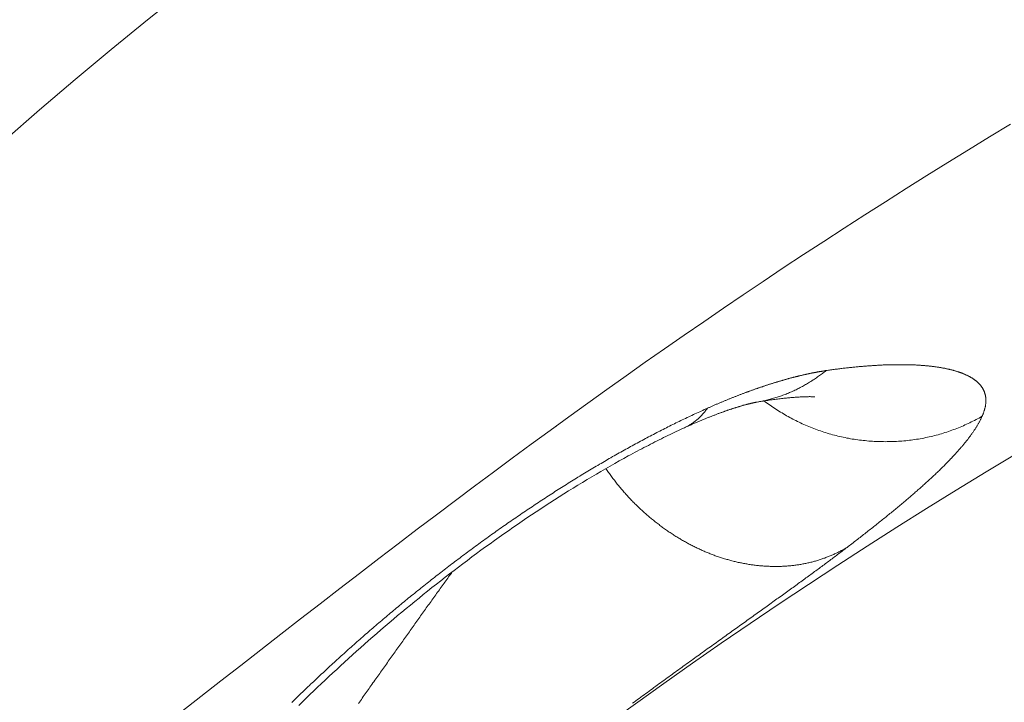
# Model space of a CAD drawing. Extents: x 0 to 21000, y 0 to 14850.
# Drawn here: x 9204 to 9332, y 1816 to 1904 of the extents above; entities that cross this region are included whole.
import ezdxf

# ---------------------------------------------------------------- set-up
doc = ezdxf.new("R2010")
doc.units = 0
doc.header["$LTSCALE"] = 10
doc.header["$MEASUREMENT"] = 0
doc.layers.add('D-STR', color=1, linetype='CONTINUOUS', lineweight=15)

msp = doc.modelspace()

# ---------------------------------------------------------------- linework, layer by layer
at = {"layer": 'D-STR', "lineweight": 0}
for points in [[(9202.43, 1888.58), (9206.97, 1892.55), (9211.56, 1896.46), (9216.2, 1900.33), (9220.88, 1904.16), (9225.62, 1907.94)], [(9225.19, 1814.75), (9227.78, 1816.77), (9230.36, 1818.79), (9232.94, 1820.8), (9235.52, 1822.81), (9238.09, 1824.81), (9240.65, 1826.79), (9243.2, 1828.76), (9245.73, 1830.72), (9248.25, 1832.66), (9250.76, 1834.58), (9253.25, 1836.49), (9255.73, 1838.37), (9258.2, 1840.24), (9260.66, 1842.09), (9263.11, 1843.93), (9265.55, 1845.75), (9267.98, 1847.55), (9270.42, 1849.35), (9272.86, 1851.13), (9275.3, 1852.91), (9277.75, 1854.67), (9280.21, 1856.44), (9282.68, 1858.19), (9285.16, 1859.95), (9287.66, 1861.69), (9290.17, 1863.44), (9292.7, 1865.18), (9295.24, 1866.92), (9297.8, 1868.66), (9300.38, 1870.39), (9302.97, 1872.12), (9305.58, 1873.84), (9308.21, 1875.56), (9310.85, 1877.28), (9313.5, 1878.98), (9316.16, 1880.68), (9318.83, 1882.37), (9321.51, 1884.06), (9324.2, 1885.73), (9326.89, 1887.39), (9329.59, 1889.04), (9332.29, 1890.68)], [(9292.51, 1865.05), (9292.51, 1865.05), (9292.51, 1865.05), (9292.51, 1865.05), (9292.51, 1865.05), (9292.51, 1865.05), (9292.51, 1865.05), (9292.51, 1865.05), (9292.51, 1865.05), (9292.51, 1865.05), (9292.51, 1865.05), (9292.51, 1865.05)], [(9283.49, 1815.9), (9283.71, 1816.06), (9283.93, 1816.22), (9284.14, 1816.37), (9284.36, 1816.53), (9284.57, 1816.69), (9284.79, 1816.84), (9285, 1817), (9285.22, 1817.16), (9285.43, 1817.31), (9285.64, 1817.47), (9285.86, 1817.63), (9286.07, 1817.78), (9286.28, 1817.94), (9286.5, 1818.09), (9286.71, 1818.25), (9286.92, 1818.4), (9287.13, 1818.56), (9287.35, 1818.71), (9287.56, 1818.86), (9287.77, 1819.02), (9287.98, 1819.17), (9288.19, 1819.32), (9288.4, 1819.47), (9288.61, 1819.63), (9288.82, 1819.78), (9289.03, 1819.93), (9289.24, 1820.08), (9289.45, 1820.23), (9289.66, 1820.38), (9289.87, 1820.54), (9290.07, 1820.69), (9290.28, 1820.84), (9290.49, 1820.99), (9290.7, 1821.14), (9290.9, 1821.28), (9291.11, 1821.43), (9291.32, 1821.58), (9291.52, 1821.73), (9291.73, 1821.88), (9291.93, 1822.03), (9292.14, 1822.17), (9292.34, 1822.32), (9292.55, 1822.47), (9292.75, 1822.61), (9292.95, 1822.76), (9293.15, 1822.91), (9293.36, 1823.05), (9293.56, 1823.2), (9293.76, 1823.34), (9293.96, 1823.49), (9294.16, 1823.63), (9294.36, 1823.77), (9294.56, 1823.92), (9294.76, 1824.06), (9294.96, 1824.2), (9295.16, 1824.35), (9295.36, 1824.49), (9295.56, 1824.63), (9295.75, 1824.77), (9295.95, 1824.91), (9296.15, 1825.05), (9296.34, 1825.2), (9296.54, 1825.34), (9296.73, 1825.48), (9296.93, 1825.61), (9297.12, 1825.75), (9297.31, 1825.89), (9297.51, 1826.03), (9297.7, 1826.17), (9297.89, 1826.31), (9298.08, 1826.44), (9298.27, 1826.58), (9298.46, 1826.72), (9298.65, 1826.85), (9298.84, 1826.99), (9299.03, 1827.12), (9299.22, 1827.26), (9299.41, 1827.39), (9299.59, 1827.53), (9299.78, 1827.66), (9299.97, 1827.8), (9300.15, 1827.93), (9300.34, 1828.06), (9300.52, 1828.19), (9300.7, 1828.33), (9300.89, 1828.46), (9301.07, 1828.59), (9301.25, 1828.72), (9301.43, 1828.85), (9301.61, 1828.98), (9301.79, 1829.11), (9301.97, 1829.24), (9302.15, 1829.37), (9302.33, 1829.49), (9302.5, 1829.62), (9302.68, 1829.75), (9302.86, 1829.88), (9303.03, 1830), (9303.21, 1830.13), (9303.38, 1830.25), (9303.55, 1830.38), (9303.73, 1830.5), (9303.9, 1830.63), (9304.07, 1830.75), (9304.24, 1830.87), (9304.41, 1831), (9304.58, 1831.12), (9304.75, 1831.24), (9304.91, 1831.36), (9305.08, 1831.48), (9305.25, 1831.6), (9305.41, 1831.72), (9305.58, 1831.84), (9305.74, 1831.96), (9305.9, 1832.08), (9306.07, 1832.2), (9306.23, 1832.32), (9306.39, 1832.44), (9306.55, 1832.55), (9306.71, 1832.67), (9306.86, 1832.78), (9307.02, 1832.9), (9307.18, 1833.01), (9307.33, 1833.13), (9307.49, 1833.24), (9307.64, 1833.36), (9307.8, 1833.47), (9307.95, 1833.58), (9308.1, 1833.69), (9308.25, 1833.8), (9308.4, 1833.92), (9308.55, 1834.03), (9308.7, 1834.14), (9308.84, 1834.24), (9308.99, 1834.35), (9309.13, 1834.46), (9309.28, 1834.57), (9309.42, 1834.68), (9309.56, 1834.78), (9309.7, 1834.89), (9309.85, 1835), (9309.98, 1835.1), (9310.12, 1835.2), (9310.26, 1835.31), (9310.4, 1835.41), (9310.53, 1835.51), (9310.67, 1835.62), (9310.8, 1835.72), (9310.93, 1835.82), (9311.07, 1835.92), (9311.2, 1836.02), (9311.35, 1836.14), (9311.51, 1836.26), (9311.67, 1836.38), (9311.82, 1836.5), (9311.98, 1836.62), (9312.13, 1836.74), (9312.28, 1836.86), (9312.44, 1836.98), (9312.59, 1837.1), (9312.74, 1837.21), (9312.89, 1837.33), (9313.04, 1837.45), (9313.19, 1837.56), (9313.34, 1837.68), (9313.49, 1837.8), (9313.64, 1837.91), (9313.79, 1838.03), (9313.94, 1838.15), (9314.08, 1838.26), (9314.23, 1838.38), (9314.37, 1838.49), (9314.52, 1838.6), (9314.66, 1838.72), (9314.81, 1838.83), (9314.95, 1838.95), (9315.09, 1839.06), (9315.23, 1839.17), (9315.37, 1839.29), (9315.51, 1839.4), (9315.65, 1839.51), (9315.79, 1839.62), (9315.93, 1839.73), (9316.07, 1839.84), (9316.2, 1839.95), (9316.34, 1840.07), (9316.48, 1840.18), (9316.61, 1840.29), (9316.75, 1840.4), (9316.88, 1840.51), (9317.01, 1840.61), (9317.15, 1840.72), (9317.28, 1840.83), (9317.41, 1840.94), (9317.54, 1841.05), (9317.67, 1841.16), (9317.8, 1841.26), (9317.93, 1841.37), (9318.06, 1841.48), (9318.18, 1841.58), (9318.31, 1841.69), (9318.44, 1841.8), (9318.56, 1841.9), (9318.69, 1842.01), (9318.81, 1842.11), (9318.94, 1842.22), (9319.06, 1842.32), (9319.18, 1842.43), (9319.3, 1842.53), (9319.42, 1842.63), (9319.54, 1842.74), (9319.66, 1842.84), (9319.78, 1842.94), (9319.9, 1843.04), (9320.02, 1843.15), (9320.13, 1843.25), (9320.25, 1843.35), (9320.36, 1843.45), (9320.48, 1843.55), (9320.59, 1843.65), (9320.71, 1843.75), (9320.82, 1843.85), (9320.93, 1843.95), (9321.04, 1844.05), (9321.15, 1844.15), (9321.26, 1844.25), (9321.37, 1844.35), (9321.48, 1844.45), (9321.59, 1844.55), (9321.69, 1844.65), (9321.8, 1844.74), (9321.91, 1844.84), (9322.01, 1844.94), (9322.12, 1845.03), (9322.22, 1845.13), (9322.32, 1845.23), (9322.42, 1845.32), (9322.53, 1845.42), (9322.63, 1845.51), (9322.73, 1845.61), (9322.83, 1845.7), (9322.92, 1845.8), (9323.02, 1845.89), (9323.12, 1845.98), (9323.21, 1846.08), (9323.31, 1846.17), (9323.41, 1846.26), (9323.5, 1846.36), (9323.59, 1846.45), (9323.69, 1846.54), (9323.78, 1846.63), (9323.87, 1846.72), (9323.96, 1846.82), (9324.05, 1846.91), (9324.14, 1847), (9324.23, 1847.09), (9324.31, 1847.18), (9324.4, 1847.27), (9324.49, 1847.36), (9324.57, 1847.45), (9324.66, 1847.53), (9324.74, 1847.62), (9324.82, 1847.71), (9324.91, 1847.8), (9324.99, 1847.89), (9325.07, 1847.97), (9325.15, 1848.06), (9325.23, 1848.15), (9325.31, 1848.23), (9325.38, 1848.32), (9325.46, 1848.41), (9325.54, 1848.49), (9325.61, 1848.58), (9325.69, 1848.66), (9325.76, 1848.75), (9325.84, 1848.83), (9325.91, 1848.92), (9325.98, 1849), (9326.05, 1849.08), (9326.12, 1849.17), (9326.19, 1849.25), (9326.26, 1849.33), (9326.33, 1849.42), (9326.39, 1849.5), (9326.46, 1849.58), (9326.53, 1849.66), (9326.59, 1849.74), (9326.66, 1849.82), (9326.72, 1849.9), (9326.78, 1849.98), (9326.84, 1850.06), (9326.9, 1850.14), (9326.96, 1850.22), (9327.02, 1850.3), (9327.08, 1850.38), (9327.14, 1850.46), (9327.2, 1850.54), (9327.25, 1850.62), (9327.31, 1850.69), (9327.36, 1850.77), (9327.42, 1850.85), (9327.47, 1850.93), (9327.52, 1851), (9327.58, 1851.08), (9327.63, 1851.16), (9327.68, 1851.23), (9327.73, 1851.31), (9327.77, 1851.38), (9327.82, 1851.46), (9327.87, 1851.53), (9327.91, 1851.61), (9327.96, 1851.68), (9328, 1851.75), (9328.05, 1851.83), (9328.09, 1851.9), (9328.13, 1851.97), (9328.17, 1852.04), (9328.22, 1852.12), (9328.25, 1852.19), (9328.29, 1852.26), (9328.33, 1852.33), (9328.37, 1852.4), (9328.41, 1852.47), (9328.44, 1852.54), (9328.48, 1852.61), (9328.51, 1852.68), (9328.54, 1852.75), (9328.58, 1852.82), (9328.61, 1852.89), (9328.64, 1852.96), (9328.66, 1853.02), (9328.69, 1853.08), (9328.71, 1853.13), (9328.74, 1853.19), (9328.76, 1853.25), (9328.78, 1853.31), (9328.81, 1853.37), (9328.83, 1853.42), (9328.85, 1853.48), (9328.87, 1853.54), (9328.88, 1853.59), (9328.9, 1853.65), (9328.92, 1853.7), (9328.94, 1853.76), (9328.95, 1853.81), (9328.97, 1853.87), (9328.98, 1853.92), (9329, 1853.98), (9329.01, 1854.03), (9329.02, 1854.08), (9329.04, 1854.14), (9329.05, 1854.19), (9329.06, 1854.24), (9329.07, 1854.3), (9329.08, 1854.35), (9329.08, 1854.4), (9329.09, 1854.45), (9329.1, 1854.5), (9329.11, 1854.56), (9329.11, 1854.61), (9329.12, 1854.66), (9329.12, 1854.71), (9329.13, 1854.76), (9329.13, 1854.81), (9329.13, 1854.86), (9329.13, 1854.91), (9329.13, 1854.96), (9329.13, 1855), (9329.13, 1855.05), (9329.13, 1855.1), (9329.13, 1855.15), (9329.13, 1855.2), (9329.13, 1855.24), (9329.12, 1855.29), (9329.12, 1855.34), (9329.11, 1855.39), (9329.11, 1855.43), (9329.1, 1855.48), (9329.09, 1855.52), (9329.09, 1855.57), (9329.08, 1855.61), (9329.07, 1855.66), (9329.06, 1855.71), (9329.05, 1855.75), (9329.04, 1855.79), (9329.03, 1855.84), (9329.01, 1855.88), (9329, 1855.93), (9328.99, 1855.97), (9328.97, 1856.01), (9328.96, 1856.05), (9328.94, 1856.1), (9328.93, 1856.14), (9328.91, 1856.18), (9328.89, 1856.22), (9328.87, 1856.26), (9328.85, 1856.31), (9328.83, 1856.35), (9328.81, 1856.39), (9328.79, 1856.43), (9328.77, 1856.47), (9328.75, 1856.51), (9328.73, 1856.55), (9328.7, 1856.59), (9328.68, 1856.63), (9328.65, 1856.67), (9328.63, 1856.7), (9328.6, 1856.74), (9328.58, 1856.78), (9328.55, 1856.82), (9328.52, 1856.86), (9328.49, 1856.89), (9328.46, 1856.93), (9328.43, 1856.97), (9328.4, 1857.01), (9328.37, 1857.04), (9328.34, 1857.08), (9328.31, 1857.11), (9328.28, 1857.15), (9328.24, 1857.18), (9328.21, 1857.22), (9328.17, 1857.26), (9328.14, 1857.29), (9328.1, 1857.32), (9328.06, 1857.36), (9328.03, 1857.39), (9327.99, 1857.43), (9327.95, 1857.46), (9327.91, 1857.49), (9327.87, 1857.53), (9327.83, 1857.56), (9327.79, 1857.59), (9327.75, 1857.62), (9327.71, 1857.65), (9327.66, 1857.69), (9327.62, 1857.72), (9327.57, 1857.75), (9327.53, 1857.78), (9327.48, 1857.81), (9327.44, 1857.84), (9327.39, 1857.87), (9327.34, 1857.9), (9327.3, 1857.93), (9327.25, 1857.96), (9327.2, 1857.99), (9327.15, 1858.02), (9327.1, 1858.05), (9327.05, 1858.07), (9327, 1858.1), (9326.94, 1858.13), (9326.89, 1858.16), (9326.84, 1858.19), (9326.78, 1858.21), (9326.73, 1858.24), (9326.67, 1858.27), (9326.62, 1858.29), (9326.56, 1858.32), (9326.5, 1858.34), (9326.45, 1858.37), (9326.39, 1858.4), (9326.33, 1858.42), (9326.27, 1858.45), (9326.21, 1858.47), (9326.15, 1858.49), (9326.09, 1858.52), (9326.03, 1858.54), (9325.96, 1858.57), (9325.9, 1858.59), (9325.84, 1858.61), (9325.77, 1858.63), (9325.71, 1858.66), (9325.64, 1858.68), (9325.58, 1858.7), (9325.51, 1858.72), (9325.44, 1858.75), (9325.38, 1858.77), (9325.31, 1858.79), (9325.24, 1858.81), (9325.17, 1858.83), (9325.1, 1858.85), (9325.03, 1858.87), (9324.96, 1858.89), (9324.89, 1858.91), (9324.81, 1858.93), (9324.74, 1858.95), (9324.67, 1858.97), (9324.59, 1858.98), (9324.52, 1859), (9324.44, 1859.02), (9324.37, 1859.04), (9324.29, 1859.06), (9324.21, 1859.07), (9324.14, 1859.09), (9324.06, 1859.11), (9323.98, 1859.12), (9323.9, 1859.14), (9323.82, 1859.16), (9323.74, 1859.17), (9323.66, 1859.19), (9323.58, 1859.2), (9323.49, 1859.22), (9323.41, 1859.23), (9323.33, 1859.25), (9323.24, 1859.26), (9323.16, 1859.27), (9323.07, 1859.29), (9322.99, 1859.3), (9322.9, 1859.31), (9322.82, 1859.33), (9322.73, 1859.34), (9322.64, 1859.35), (9322.55, 1859.36), (9322.46, 1859.38), (9322.37, 1859.39), (9322.28, 1859.4), (9322.19, 1859.41), (9322.1, 1859.42), (9322.01, 1859.43), (9321.92, 1859.44), (9321.82, 1859.45), (9321.73, 1859.46), (9321.64, 1859.47), (9321.54, 1859.48), (9321.45, 1859.49), (9321.35, 1859.5), (9321.26, 1859.51), (9321.16, 1859.51), (9321.06, 1859.52), (9320.96, 1859.53), (9320.87, 1859.54), (9320.77, 1859.54), (9320.67, 1859.55), (9320.57, 1859.56), (9320.47, 1859.56), (9320.36, 1859.57), (9320.26, 1859.58), (9320.16, 1859.58), (9320.06, 1859.59), (9319.95, 1859.59), (9319.85, 1859.6), (9319.75, 1859.6), (9319.64, 1859.6), (9319.54, 1859.61), (9319.43, 1859.61), (9319.32, 1859.62), (9319.22, 1859.62), (9319.11, 1859.62), (9319, 1859.62), (9318.89, 1859.63), (9318.78, 1859.63), (9318.67, 1859.63), (9318.56, 1859.63), (9318.45, 1859.63), (9318.34, 1859.63), (9318.23, 1859.63), (9318.11, 1859.63), (9318, 1859.63), (9317.89, 1859.63), (9317.77, 1859.63), (9317.66, 1859.63), (9317.54, 1859.63), (9317.43, 1859.63), (9317.31, 1859.63), (9317.2, 1859.63), (9317.08, 1859.62), (9316.96, 1859.62), (9316.84, 1859.62), (9316.72, 1859.62), (9316.6, 1859.61), (9316.48, 1859.61), (9316.36, 1859.6), (9316.24, 1859.6), (9316.12, 1859.6), (9316, 1859.59), (9315.88, 1859.59), (9315.75, 1859.58), (9315.63, 1859.57), (9315.51, 1859.57), (9315.38, 1859.56), (9315.26, 1859.56), (9315.13, 1859.55), (9315, 1859.54), (9314.88, 1859.53), (9314.75, 1859.53), (9314.62, 1859.52), (9314.49, 1859.51), (9314.36, 1859.5), (9314.24, 1859.49), (9314.11, 1859.48), (9313.98, 1859.47), (9313.84, 1859.47), (9313.71, 1859.45), (9313.58, 1859.44), (9313.45, 1859.43), (9313.32, 1859.42), (9313.18, 1859.41), (9313.05, 1859.4), (9312.91, 1859.39), (9312.78, 1859.38), (9312.64, 1859.36), (9312.51, 1859.35), (9312.37, 1859.34), (9312.23, 1859.32), (9312.1, 1859.31), (9311.96, 1859.3), (9311.82, 1859.28), (9311.68, 1859.27), (9311.54, 1859.25), (9311.4, 1859.24), (9311.26, 1859.22), (9311.12, 1859.21), (9310.98, 1859.19), (9310.84, 1859.17), (9310.69, 1859.16), (9310.55, 1859.14), (9310.41, 1859.12), (9310.26, 1859.1), (9310.12, 1859.09), (9309.97, 1859.07), (9309.83, 1859.05), (9309.68, 1859.03), (9309.54, 1859.01), (9309.39, 1858.99), (9309.24, 1858.97), (9309.09, 1858.95), (9308.95, 1858.93), (9308.8, 1858.91), (9308.65, 1858.89), (9308.5, 1858.87), (9308.44, 1858.86), (9308.38, 1858.85), (9308.32, 1858.84), (9308.26, 1858.83), (9308.2, 1858.82), (9308.14, 1858.81), (9308.08, 1858.8), (9308.02, 1858.79), (9307.96, 1858.78), (9307.9, 1858.77), (9307.84, 1858.76), (9307.78, 1858.75), (9307.72, 1858.74), (9307.66, 1858.73), (9307.6, 1858.72), (9307.54, 1858.71), (9307.47, 1858.7), (9307.41, 1858.69), (9307.35, 1858.68), (9307.29, 1858.67), (9307.23, 1858.65), (9307.16, 1858.64), (9307.1, 1858.63), (9307.04, 1858.62), (9306.97, 1858.61), (9306.91, 1858.59), (9306.85, 1858.58), (9306.78, 1858.57), (9306.72, 1858.56), (9306.66, 1858.54), (9306.59, 1858.53), (9306.53, 1858.52), (9306.46, 1858.5), (9306.4, 1858.49), (9306.33, 1858.48), (9306.27, 1858.46), (9306.2, 1858.45), (9306.14, 1858.43), (9306.07, 1858.42), (9306, 1858.41), (9305.94, 1858.39), (9305.87, 1858.38), (9305.81, 1858.36), (9305.74, 1858.35), (9305.67, 1858.33), (9305.61, 1858.32), (9305.54, 1858.3), (9305.47, 1858.29), (9305.4, 1858.27), (9305.34, 1858.25), (9305.27, 1858.24), (9305.2, 1858.22), (9305.13, 1858.21), (9305.06, 1858.19), (9304.99, 1858.17), (9304.93, 1858.16), (9304.86, 1858.14), (9304.79, 1858.12), (9304.72, 1858.1), (9304.65, 1858.09), (9304.58, 1858.07), (9304.51, 1858.05), (9304.44, 1858.03), (9304.37, 1858.02), (9304.3, 1858), (9304.23, 1857.98), (9304.16, 1857.96), (9304.09, 1857.94), (9304.02, 1857.92), (9303.95, 1857.91), (9303.88, 1857.89), (9303.8, 1857.87), (9303.73, 1857.85), (9303.66, 1857.83), (9303.59, 1857.81), (9303.52, 1857.79), (9303.44, 1857.77), (9303.37, 1857.75), (9303.3, 1857.73), (9303.23, 1857.71), (9303.15, 1857.69), (9303.08, 1857.67), (9303.01, 1857.65), (9302.93, 1857.62), (9302.86, 1857.6), (9302.79, 1857.58), (9302.71, 1857.56), (9302.64, 1857.54), (9302.56, 1857.52), (9302.49, 1857.49), (9302.42, 1857.47), (9302.34, 1857.45), (9302.27, 1857.43), (9302.19, 1857.41), (9302.12, 1857.38), (9302.04, 1857.36), (9301.97, 1857.34), (9301.89, 1857.31), (9301.81, 1857.29), (9301.74, 1857.27), (9301.66, 1857.24), (9301.59, 1857.22), (9301.51, 1857.2), (9301.43, 1857.17), (9301.36, 1857.15), (9301.28, 1857.12), (9301.2, 1857.1), (9301.13, 1857.07), (9301.05, 1857.05), (9300.97, 1857.02), (9300.89, 1857), (9300.82, 1856.97), (9300.74, 1856.95), (9300.66, 1856.92), (9300.58, 1856.9), (9300.5, 1856.87), (9300.42, 1856.84), (9300.35, 1856.82), (9300.27, 1856.79), (9300.19, 1856.76), (9300.11, 1856.74), (9300.03, 1856.71), (9299.95, 1856.68), (9299.87, 1856.66), (9299.79, 1856.63), (9299.71, 1856.6), (9299.63, 1856.57), (9299.55, 1856.54), (9299.47, 1856.52), (9299.39, 1856.49), (9299.31, 1856.46), (9299.23, 1856.43), (9299.15, 1856.4), (9299.07, 1856.37), (9298.99, 1856.35), (9298.91, 1856.32), (9298.82, 1856.29), (9298.74, 1856.26), (9298.66, 1856.23), (9298.58, 1856.2), (9298.5, 1856.17), (9298.42, 1856.14), (9298.33, 1856.11), (9298.25, 1856.08), (9298.17, 1856.05), (9298.09, 1856.02), (9298, 1855.99), (9297.92, 1855.95), (9297.84, 1855.92), (9297.75, 1855.89), (9297.67, 1855.86), (9297.59, 1855.83), (9297.5, 1855.8), (9297.42, 1855.76), (9297.34, 1855.73), (9297.25, 1855.7), (9297.17, 1855.67), (9297.09, 1855.64), (9297, 1855.6), (9296.92, 1855.57), (9296.83, 1855.54), (9296.75, 1855.5), (9296.66, 1855.47), (9296.58, 1855.44), (9296.49, 1855.4), (9296.41, 1855.37), (9296.32, 1855.33), (9296.24, 1855.3), (9296.15, 1855.27), (9296.07, 1855.23), (9295.98, 1855.2), (9295.9, 1855.16), (9295.81, 1855.13), (9295.72, 1855.09), (9295.64, 1855.06), (9295.55, 1855.02), (9295.46, 1854.99), (9295.38, 1854.95), (9295.29, 1854.91), (9295.2, 1854.88), (9295.12, 1854.84), (9295.03, 1854.8), (9294.94, 1854.77), (9294.86, 1854.73), (9294.77, 1854.69), (9294.68, 1854.66), (9294.59, 1854.62), (9294.51, 1854.58), (9294.42, 1854.55), (9294.33, 1854.51), (9294.24, 1854.47), (9294.15, 1854.43), (9294.07, 1854.39), (9293.98, 1854.36), (9293.89, 1854.32), (9293.8, 1854.28), (9293.71, 1854.24), (9293.62, 1854.2), (9293.54, 1854.16), (9293.45, 1854.12), (9293.36, 1854.08), (9293.27, 1854.04), (9293.18, 1854)], [(9290.22, 1851.49), (9290.33, 1851.54), (9290.44, 1851.59), (9290.55, 1851.64), (9290.66, 1851.69), (9290.77, 1851.74), (9290.88, 1851.79), (9290.99, 1851.83), (9291.1, 1851.88), (9291.2, 1851.93), (9291.31, 1851.98), (9291.42, 1852.02), (9291.52, 1852.07), (9291.63, 1852.12), (9291.74, 1852.16), (9291.84, 1852.21), (9291.94, 1852.25), (9292.05, 1852.3), (9292.15, 1852.34), (9292.26, 1852.38), (9292.36, 1852.43), (9292.46, 1852.47), (9292.56, 1852.51), (9292.66, 1852.55), (9292.77, 1852.6), (9292.87, 1852.64), (9292.97, 1852.68), (9293.06, 1852.72), (9293.16, 1852.76), (9293.26, 1852.8), (9293.36, 1852.84), (9293.46, 1852.87), (9293.55, 1852.91), (9293.65, 1852.95), (9293.75, 1852.99), (9293.84, 1853.02), (9293.93, 1853.06), (9294.03, 1853.1), (9294.12, 1853.13), (9294.21, 1853.17), (9294.31, 1853.2), (9294.4, 1853.24), (9294.49, 1853.27), (9294.58, 1853.31), (9294.67, 1853.34), (9294.76, 1853.37), (9294.85, 1853.41), (9294.94, 1853.44), (9295.02, 1853.47), (9295.11, 1853.5), (9295.2, 1853.53), (9295.28, 1853.56), (9295.37, 1853.59), (9295.45, 1853.62), (9295.54, 1853.65), (9295.62, 1853.68), (9295.71, 1853.71), (9295.79, 1853.74), (9295.87, 1853.77), (9295.95, 1853.79), (9296.03, 1853.82), (9296.11, 1853.85), (9296.19, 1853.87), (9296.27, 1853.9), (9296.35, 1853.93), (9296.42, 1853.95), (9296.5, 1853.98), (9296.57, 1854), (9296.65, 1854.03), (9296.72, 1854.05), (9296.8, 1854.07), (9296.87, 1854.09), (9296.94, 1854.12), (9297.01, 1854.14), (9297.08, 1854.16), (9297.15, 1854.18), (9297.22, 1854.2), (9297.29, 1854.22), (9297.36, 1854.24), (9297.43, 1854.26), (9297.49, 1854.28), (9297.56, 1854.3), (9297.62, 1854.32), (9297.69, 1854.34), (9297.75, 1854.36), (9297.81, 1854.38), (9297.87, 1854.39), (9297.93, 1854.41), (9297.99, 1854.43), (9298.05, 1854.44), (9298.11, 1854.46), (9298.17, 1854.47), (9298.22, 1854.49), (9298.28, 1854.5), (9298.33, 1854.52), (9298.39, 1854.53), (9298.44, 1854.54), (9298.49, 1854.56), (9298.54, 1854.57), (9298.59, 1854.58), (9298.64, 1854.59), (9298.69, 1854.61), (9298.74, 1854.62), (9298.78, 1854.63), (9298.83, 1854.64), (9298.87, 1854.65), (9298.92, 1854.66), (9298.96, 1854.67), (9299, 1854.68), (9299.04, 1854.69), (9299.08, 1854.7), (9299.12, 1854.71), (9299.16, 1854.71), (9299.19, 1854.72), (9299.23, 1854.73), (9299.26, 1854.74), (9299.29, 1854.74), (9299.33, 1854.75), (9299.36, 1854.76), (9299.39, 1854.76), (9299.42, 1854.77), (9299.44, 1854.77), (9299.47, 1854.78), (9299.49, 1854.78), (9299.52, 1854.79), (9299.54, 1854.79), (9299.56, 1854.79), (9299.58, 1854.8), (9299.6, 1854.8), (9299.76, 1854.83), (9299.91, 1854.86), (9300.06, 1854.89), (9300.21, 1854.92), (9300.37, 1854.95), (9300.52, 1854.98), (9300.67, 1855.02), (9300.82, 1855.05), (9300.97, 1855.09), (9301.12, 1855.13), (9301.27, 1855.16), (9301.43, 1855.2), (9301.57, 1855.25), (9301.72, 1855.29), (9301.87, 1855.33), (9302.02, 1855.38), (9302.17, 1855.42), (9302.32, 1855.47), (9302.47, 1855.52), (9302.61, 1855.57), (9302.76, 1855.62), (9302.9, 1855.68), (9303.05, 1855.73), (9303.2, 1855.78), (9303.34, 1855.84), (9303.48, 1855.9), (9303.63, 1855.96), (9303.77, 1856.02), (9303.91, 1856.08), (9304.05, 1856.14), (9304.2, 1856.2), (9304.34, 1856.27), (9304.48, 1856.33), (9304.62, 1856.4), (9304.76, 1856.47), (9304.89, 1856.54), (9305.03, 1856.61), (9305.17, 1856.68), (9305.31, 1856.75), (9305.44, 1856.82), (9305.58, 1856.9), (9305.71, 1856.97), (9305.85, 1857.05), (9305.98, 1857.12), (9306.11, 1857.2), (9306.24, 1857.28), (9306.37, 1857.36), (9306.51, 1857.44), (9306.64, 1857.53), (9306.76, 1857.61), (9306.89, 1857.69), (9307.02, 1857.78), (9307.15, 1857.86), (9307.27, 1857.95), (9307.4, 1858.04), (9307.53, 1858.13), (9307.65, 1858.22), (9307.77, 1858.31), (9307.9, 1858.4), (9308.02, 1858.49), (9308.14, 1858.58), (9308.26, 1858.68), (9308.38, 1858.77), (9308.5, 1858.87)], [(9307.03, 1855.47), (9307.03, 1855.47), (9307.02, 1855.48), (9307.01, 1855.48), (9306.99, 1855.48), (9306.97, 1855.48), (9306.94, 1855.48), (9306.91, 1855.48), (9306.88, 1855.48), (9306.84, 1855.49), (9306.8, 1855.49), (9306.75, 1855.49), (9306.7, 1855.49), (9306.64, 1855.49), (9306.58, 1855.49), (9306.52, 1855.49), (9306.45, 1855.5), (9306.38, 1855.5), (9306.31, 1855.5), (9306.23, 1855.49), (9306.15, 1855.49), (9306.06, 1855.49), (9305.97, 1855.49), (9305.88, 1855.49), (9305.78, 1855.49), (9305.69, 1855.48), (9305.58, 1855.48), (9305.48, 1855.47), (9305.37, 1855.47), (9305.26, 1855.46), (9305.14, 1855.46), (9305.02, 1855.45), (9304.9, 1855.44), (9304.78, 1855.44), (9304.65, 1855.43), (9304.52, 1855.42), (9304.38, 1855.41), (9304.25, 1855.4), (9304.11, 1855.39), (9303.97, 1855.38), (9303.82, 1855.36), (9303.67, 1855.35), (9303.52, 1855.33), (9303.37, 1855.32), (9303.22, 1855.3), (9303.06, 1855.29), (9302.9, 1855.27), (9302.73, 1855.25), (9302.57, 1855.23), (9302.4, 1855.21), (9302.23, 1855.19), (9302.06, 1855.17), (9301.88, 1855.15), (9301.71, 1855.12), (9301.53, 1855.1), (9301.34, 1855.07), (9301.16, 1855.05), (9300.97, 1855.02), (9300.78, 1854.99), (9300.59, 1854.96), (9300.4, 1854.93), (9300.2, 1854.9), (9300.01, 1854.87), (9299.8, 1854.84), (9299.6, 1854.8)], [(9300.47, 1854.97), (9300.47, 1854.97), (9300.47, 1854.97), (9300.47, 1854.97), (9300.47, 1854.97), (9300.47, 1854.97), (9300.47, 1854.97), (9300.47, 1854.97), (9300.47, 1854.97), (9300.47, 1854.97), (9300.47, 1854.97), (9300.47, 1854.97)], [(9328.64, 1852.96), (9328.44, 1852.85), (9328.25, 1852.74), (9328.05, 1852.64), (9327.86, 1852.53), (9327.66, 1852.43), (9327.46, 1852.33), (9327.25, 1852.23), (9327.05, 1852.13), (9326.84, 1852.03), (9326.64, 1851.94), (9326.43, 1851.84), (9326.22, 1851.75), (9326.01, 1851.66), (9325.8, 1851.57), (9325.59, 1851.49), (9325.38, 1851.4), (9325.16, 1851.32), (9324.94, 1851.24), (9324.73, 1851.16), (9324.51, 1851.08), (9324.29, 1851), (9324.07, 1850.93), (9323.85, 1850.86), (9323.63, 1850.79), (9323.4, 1850.72), (9323.18, 1850.66), (9322.96, 1850.59), (9322.73, 1850.53), (9322.5, 1850.47), (9322.28, 1850.41), (9322.05, 1850.36), (9321.82, 1850.31), (9321.59, 1850.25), (9321.36, 1850.21), (9321.13, 1850.16), (9320.89, 1850.11), (9320.66, 1850.07), (9320.43, 1850.03), (9320.19, 1849.99), (9319.96, 1849.96), (9319.72, 1849.92), (9319.49, 1849.89), (9319.25, 1849.86), (9319.02, 1849.84), (9318.78, 1849.81), (9318.54, 1849.79), (9318.3, 1849.77), (9318.07, 1849.75), (9317.83, 1849.74), (9317.59, 1849.72), (9317.35, 1849.71), (9317.11, 1849.7), (9316.87, 1849.69), (9316.64, 1849.69), (9316.4, 1849.69), (9316.16, 1849.68), (9315.92, 1849.69), (9315.68, 1849.69), (9315.44, 1849.69), (9315.2, 1849.7), (9314.96, 1849.71), (9314.72, 1849.72), (9314.49, 1849.74), (9314.25, 1849.75), (9314.01, 1849.77), (9313.77, 1849.79), (9313.53, 1849.82), (9313.3, 1849.84), (9313.06, 1849.87), (9312.82, 1849.9), (9312.59, 1849.93), (9312.35, 1849.96), (9312.11, 1850), (9311.88, 1850.03), (9311.65, 1850.07), (9311.41, 1850.12), (9311.18, 1850.16), (9310.95, 1850.21), (9310.71, 1850.25), (9310.48, 1850.3), (9310.25, 1850.36), (9310.02, 1850.41), (9309.79, 1850.47), (9309.57, 1850.53), (9309.34, 1850.59), (9309.11, 1850.65), (9308.89, 1850.71), (9308.66, 1850.78), (9308.44, 1850.85), (9308.22, 1850.92), (9307.99, 1850.99), (9307.77, 1851.07), (9307.55, 1851.14), (9307.34, 1851.22), (9307.12, 1851.3), (9306.9, 1851.38), (9306.69, 1851.47), (9306.47, 1851.55), (9306.26, 1851.64), (9306.05, 1851.73), (9305.84, 1851.82), (9305.63, 1851.91), (9305.42, 1852.01), (9305.21, 1852.1), (9305.01, 1852.2), (9304.8, 1852.3), (9304.6, 1852.4), (9304.4, 1852.5), (9304.2, 1852.61), (9304, 1852.71), (9303.8, 1852.82), (9303.6, 1852.93), (9303.4, 1853.04), (9303.2, 1853.15), (9303.01, 1853.27), (9302.81, 1853.39), (9302.61, 1853.51), (9302.42, 1853.63), (9302.22, 1853.75), (9302.03, 1853.88), (9301.83, 1854.01), (9301.64, 1854.13), (9301.45, 1854.27), (9301.26, 1854.4), (9301.07, 1854.53), (9300.88, 1854.67), (9300.69, 1854.81), (9300.5, 1854.95)], [(9290.22, 1851.49), (9290.33, 1851.54), (9290.44, 1851.59), (9290.54, 1851.65), (9290.65, 1851.71), (9290.76, 1851.76), (9290.86, 1851.83), (9290.96, 1851.89), (9291.07, 1851.95), (9291.17, 1852.02), (9291.27, 1852.09), (9291.37, 1852.16), (9291.46, 1852.23), (9291.56, 1852.3), (9291.66, 1852.38), (9291.75, 1852.46), (9291.84, 1852.53), (9291.94, 1852.61), (9292.03, 1852.7), (9292.12, 1852.78), (9292.21, 1852.86), (9292.29, 1852.95), (9292.38, 1853.04), (9292.46, 1853.13), (9292.55, 1853.22), (9292.63, 1853.31), (9292.71, 1853.41), (9292.79, 1853.5), (9292.87, 1853.6), (9292.95, 1853.7), (9293.03, 1853.8), (9293.1, 1853.9), (9293.18, 1854), (9292.98, 1853.91), (9292.78, 1853.82), (9292.58, 1853.73), (9292.38, 1853.64), (9292.18, 1853.55), (9291.98, 1853.46), (9291.77, 1853.37), (9291.57, 1853.27), (9291.37, 1853.18), (9291.17, 1853.08), (9290.96, 1852.99), (9290.76, 1852.89), (9290.56, 1852.79), (9290.35, 1852.7), (9290.15, 1852.6), (9289.94, 1852.5), (9289.74, 1852.4), (9289.53, 1852.3), (9289.33, 1852.2), (9289.12, 1852.1), (9288.91, 1852), (9288.71, 1851.9), (9288.5, 1851.8), (9288.3, 1851.69), (9288.09, 1851.59), (9287.88, 1851.48), (9287.67, 1851.38), (9287.47, 1851.27), (9287.26, 1851.17), (9287.05, 1851.06), (9286.84, 1850.95), (9286.63, 1850.85), (9286.42, 1850.74), (9286.21, 1850.63), (9286, 1850.52), (9285.8, 1850.41), (9285.59, 1850.3), (9285.38, 1850.19), (9285.17, 1850.08), (9284.96, 1849.97), (9284.75, 1849.85), (9284.53, 1849.74), (9284.32, 1849.63), (9284.11, 1849.51), (9283.9, 1849.4), (9283.69, 1849.28), (9283.48, 1849.17), (9283.27, 1849.05), (9283.06, 1848.94), (9282.85, 1848.82), (9282.64, 1848.7), (9282.42, 1848.58), (9282.21, 1848.47), (9282, 1848.35), (9281.79, 1848.23), (9281.58, 1848.11), (9281.36, 1847.99), (9281.15, 1847.87), (9280.94, 1847.75), (9280.73, 1847.62), (9280.51, 1847.5), (9280.3, 1847.38), (9280.09, 1847.26), (9279.88, 1847.13), (9279.66, 1847.01), (9279.45, 1846.88), (9279.24, 1846.76), (9279.03, 1846.63), (9278.81, 1846.51), (9278.6, 1846.38), (9278.39, 1846.26), (9278.18, 1846.13), (9277.96, 1846), (9277.75, 1845.87), (9277.54, 1845.74), (9277.33, 1845.62), (9277.11, 1845.49), (9276.9, 1845.36), (9276.69, 1845.23), (9276.47, 1845.1), (9276.26, 1844.97), (9276.05, 1844.84), (9275.84, 1844.7), (9275.62, 1844.57), (9275.41, 1844.44), (9275.2, 1844.31), (9274.99, 1844.17), (9274.77, 1844.04), (9274.56, 1843.91), (9274.35, 1843.77), (9274.14, 1843.64), (9273.92, 1843.5), (9273.71, 1843.37), (9273.5, 1843.23), (9273.29, 1843.1), (9273.08, 1842.96), (9272.86, 1842.82), (9272.65, 1842.69), (9272.44, 1842.55), (9272.23, 1842.41), (9272.02, 1842.27), (9271.81, 1842.13), (9271.59, 1841.99), (9271.38, 1841.85), (9271.17, 1841.72), (9270.96, 1841.58), (9270.75, 1841.43), (9270.54, 1841.29), (9270.33, 1841.15), (9270.12, 1841.01), (9269.91, 1840.87), (9269.7, 1840.73), (9269.49, 1840.59), (9269.28, 1840.44), (9269.07, 1840.3), (9268.86, 1840.16), (9268.65, 1840.01), (9268.44, 1839.87), (9268.23, 1839.73), (9268.02, 1839.58), (9267.81, 1839.44), (9267.6, 1839.29), (9267.39, 1839.15), (9267.18, 1839), (9266.97, 1838.86), (9266.77, 1838.71), (9266.56, 1838.56), (9266.35, 1838.42), (9266.14, 1838.27), (9265.93, 1838.12), (9265.73, 1837.97), (9265.52, 1837.83), (9265.31, 1837.68), (9265.1, 1837.53), (9264.9, 1837.38), (9264.69, 1837.23), (9264.48, 1837.08), (9264.28, 1836.93), (9264.07, 1836.78), (9263.86, 1836.63), (9263.66, 1836.48), (9263.45, 1836.33), (9263.25, 1836.18), (9263.04, 1836.03), (9262.84, 1835.88), (9262.63, 1835.73), (9262.43, 1835.58), (9262.22, 1835.43), (9262.02, 1835.27), (9261.81, 1835.12), (9261.61, 1834.97), (9261.41, 1834.82), (9261.2, 1834.66), (9261, 1834.51), (9260.8, 1834.36), (9260.59, 1834.2), (9260.39, 1834.05), (9260.19, 1833.89), (9259.99, 1833.74), (9259.78, 1833.59), (9259.58, 1833.43), (9259.38, 1833.28), (9259.18, 1833.12), (9258.98, 1832.96), (9258.78, 1832.81), (9258.58, 1832.65), (9258.38, 1832.5), (9258.18, 1832.34), (9257.98, 1832.18), (9257.78, 1832.03), (9257.58, 1831.87), (9257.38, 1831.71), (9257.18, 1831.56), (9256.98, 1831.4), (9256.78, 1831.24), (9256.58, 1831.08), (9256.38, 1830.93), (9256.19, 1830.77), (9255.99, 1830.61), (9255.79, 1830.45), (9255.59, 1830.29), (9255.4, 1830.13), (9255.2, 1829.97), (9255, 1829.81), (9254.81, 1829.66), (9254.61, 1829.5), (9254.42, 1829.34), (9254.22, 1829.18), (9254.03, 1829.02), (9253.83, 1828.86), (9253.64, 1828.7), (9253.44, 1828.54), (9253.25, 1828.37), (9253.06, 1828.21), (9252.86, 1828.05), (9252.67, 1827.89), (9252.48, 1827.73), (9252.28, 1827.57), (9252.09, 1827.41), (9251.9, 1827.25), (9251.71, 1827.08), (9251.52, 1826.92), (9251.32, 1826.76), (9251.13, 1826.6), (9250.94, 1826.44), (9250.75, 1826.27), (9250.56, 1826.11), (9250.37, 1825.95), (9250.18, 1825.79), (9249.99, 1825.62), (9249.8, 1825.46), (9249.62, 1825.3), (9249.43, 1825.13), (9249.24, 1824.97), (9249.05, 1824.81), (9248.86, 1824.64), (9248.68, 1824.48), (9248.49, 1824.31), (9248.3, 1824.15), (9248.12, 1823.99), (9247.93, 1823.82), (9247.74, 1823.66), (9247.56, 1823.49), (9247.37, 1823.33), (9247.19, 1823.16), (9247, 1823), (9246.82, 1822.83), (9246.64, 1822.67), (9246.45, 1822.5), (9246.27, 1822.34), (9246.09, 1822.17), (9245.9, 1822.01), (9245.72, 1821.84), (9245.54, 1821.68), (9245.36, 1821.51), (9245.18, 1821.35), (9244.99, 1821.18), (9244.81, 1821.02), (9244.63, 1820.85), (9244.45, 1820.68), (9244.27, 1820.52), (9244.09, 1820.35), (9243.91, 1820.19), (9243.73, 1820.02), (9243.56, 1819.85), (9243.38, 1819.69), (9243.2, 1819.52), (9243.02, 1819.35), (9242.84, 1819.19), (9242.67, 1819.02), (9242.49, 1818.85), (9242.31, 1818.69), (9242.14, 1818.52), (9241.96, 1818.35), (9241.79, 1818.19), (9241.61, 1818.02), (9241.44, 1817.85), (9241.26, 1817.69), (9241.09, 1817.52), (9240.92, 1817.35), (9240.74, 1817.19), (9240.57, 1817.02), (9240.4, 1816.85), (9240.22, 1816.68), (9240.05, 1816.52), (9239.88, 1816.35), (9239.71, 1816.18), (9239.54, 1816.02)], [(9276.36, 1853.68), (9276.37, 1853.67), (9276.37, 1853.67), (9276.37, 1853.67), (9276.37, 1853.67), (9276.37, 1853.66), (9276.37, 1853.66), (9276.37, 1853.66), (9276.37, 1853.65), (9276.37, 1853.65), (9276.37, 1853.65), (9276.38, 1853.64)], [(9240.44, 1815.63), (9240.92, 1816.1), (9241.39, 1816.56), (9241.87, 1817.03), (9242.35, 1817.49), (9242.84, 1817.96), (9243.33, 1818.42), (9243.82, 1818.89), (9244.32, 1819.35), (9244.81, 1819.82), (9245.32, 1820.28), (9245.82, 1820.75), (9246.33, 1821.21), (9246.84, 1821.68), (9247.35, 1822.14), (9247.87, 1822.61), (9248.39, 1823.07), (9248.91, 1823.53), (9249.44, 1824), (9249.97, 1824.46), (9250.5, 1824.92), (9251.03, 1825.38), (9251.57, 1825.84), (9252.11, 1826.3), (9252.65, 1826.76), (9253.19, 1827.22), (9253.74, 1827.68), (9254.29, 1828.13), (9254.84, 1828.59), (9255.39, 1829.04), (9255.95, 1829.49), (9256.5, 1829.94), (9257.06, 1830.39), (9257.62, 1830.84), (9258.19, 1831.28), (9258.75, 1831.73), (9259.32, 1832.17), (9259.89, 1832.61), (9260.47, 1833.05), (9261.04, 1833.49), (9261.62, 1833.93), (9262.2, 1834.36), (9262.78, 1834.8), (9263.36, 1835.23), (9263.95, 1835.66), (9264.54, 1836.09), (9265.12, 1836.51), (9265.71, 1836.94), (9266.3, 1837.36), (9266.89, 1837.77), (9267.49, 1838.19), (9268.08, 1838.6), (9268.67, 1839.01), (9269.27, 1839.42), (9269.86, 1839.83), (9270.46, 1840.23), (9271.06, 1840.62), (9271.66, 1841.02), (9272.25, 1841.41), (9272.85, 1841.8), (9273.45, 1842.19), (9274.05, 1842.57), (9274.66, 1842.95), (9275.26, 1843.33), (9275.86, 1843.7), (9276.46, 1844.07), (9277.06, 1844.43), (9277.65, 1844.8), (9278.25, 1845.15), (9278.85, 1845.5), (9279.44, 1845.85), (9280.03, 1846.2), (9280.62, 1846.53), (9280.92, 1846.7), (9281.21, 1846.87), (9281.8, 1847.2), (9282.38, 1847.52), (9282.97, 1847.84), (9283.26, 1848), (9283.55, 1848.15), (9283.84, 1848.31), (9284.13, 1848.46), (9284.41, 1848.62), (9284.7, 1848.77), (9284.99, 1848.92), (9285.27, 1849.07), (9285.56, 1849.21), (9285.84, 1849.36), (9286.13, 1849.51), (9286.41, 1849.65), (9286.69, 1849.79), (9286.97, 1849.93), (9287.25, 1850.07), (9287.52, 1850.21), (9287.8, 1850.34), (9288.08, 1850.48), (9288.35, 1850.61), (9288.62, 1850.74), (9288.89, 1850.87), (9289.16, 1851), (9289.43, 1851.12), (9289.69, 1851.24), (9289.96, 1851.37), (9290.22, 1851.49)], [(9273.67, 1851.73), (9273.67, 1851.72), (9273.66, 1851.71), (9273.66, 1851.7), (9273.65, 1851.69), (9273.65, 1851.69), (9273.64, 1851.68), (9273.64, 1851.67), (9273.63, 1851.66), (9273.62, 1851.65), (9273.62, 1851.64), (9273.61, 1851.64)], [(9280.07, 1846.22), (9280.16, 1846.09), (9280.25, 1845.96), (9280.34, 1845.83), (9280.43, 1845.71), (9280.52, 1845.58), (9280.61, 1845.45), (9280.7, 1845.33), (9280.79, 1845.2), (9280.88, 1845.08), (9280.98, 1844.95), (9281.07, 1844.83), (9281.17, 1844.7), (9281.26, 1844.58), (9281.36, 1844.46), (9281.45, 1844.33), (9281.55, 1844.21), (9281.65, 1844.09), (9281.75, 1843.97), (9281.84, 1843.85), (9281.94, 1843.73), (9282.04, 1843.61), (9282.14, 1843.49), (9282.25, 1843.37), (9282.35, 1843.26), (9282.45, 1843.14), (9282.55, 1843.02), (9282.66, 1842.91), (9282.76, 1842.79), (9282.86, 1842.68), (9282.97, 1842.56), (9283.08, 1842.45), (9283.18, 1842.34), (9283.29, 1842.22), (9283.39, 1842.11), (9283.5, 1842), (9283.61, 1841.89), (9283.72, 1841.78), (9283.83, 1841.67), (9283.94, 1841.56), (9284.05, 1841.45), (9284.16, 1841.35), (9284.27, 1841.24), (9284.38, 1841.13), (9284.49, 1841.03), (9284.6, 1840.92), (9284.72, 1840.82), (9284.83, 1840.72), (9284.94, 1840.61), (9285.06, 1840.51), (9285.17, 1840.41), (9285.29, 1840.31), (9285.4, 1840.21), (9285.52, 1840.11), (9285.63, 1840.01), (9285.75, 1839.91), (9285.86, 1839.82), (9285.98, 1839.72), (9286.1, 1839.62), (9286.22, 1839.53), (9286.33, 1839.43), (9286.45, 1839.34), (9286.57, 1839.25), (9286.69, 1839.15), (9286.81, 1839.06), (9286.93, 1838.97), (9287.05, 1838.88), (9287.16, 1838.79), (9287.28, 1838.7), (9287.4, 1838.62), (9287.53, 1838.53), (9287.65, 1838.44), (9287.77, 1838.36), (9287.89, 1838.27), (9288.01, 1838.19), (9288.13, 1838.1), (9288.25, 1838.02), (9288.37, 1837.94), (9288.5, 1837.86), (9288.62, 1837.78), (9288.74, 1837.7), (9288.86, 1837.62), (9288.98, 1837.54), (9289.11, 1837.46), (9289.23, 1837.39), (9289.35, 1837.31), (9289.48, 1837.23), (9289.6, 1837.16), (9289.72, 1837.09), (9289.85, 1837.01), (9289.97, 1836.94), (9290.09, 1836.87), (9290.22, 1836.8), (9290.34, 1836.73), (9290.46, 1836.66), (9290.59, 1836.59), (9290.71, 1836.53), (9290.84, 1836.46), (9290.96, 1836.39), (9291.09, 1836.33), (9291.21, 1836.26), (9291.34, 1836.2), (9291.46, 1836.14), (9291.59, 1836.07), (9291.72, 1836.01), (9291.85, 1835.95), (9291.97, 1835.89), (9292.1, 1835.83), (9292.23, 1835.77), (9292.36, 1835.71), (9292.49, 1835.65), (9292.62, 1835.6), (9292.75, 1835.54), (9292.88, 1835.48), (9293.01, 1835.43), (9293.14, 1835.37), (9293.27, 1835.32), (9293.4, 1835.27), (9293.53, 1835.21), (9293.66, 1835.16), (9293.8, 1835.11), (9293.93, 1835.06), (9294.06, 1835.01), (9294.2, 1834.96), (9294.33, 1834.92), (9294.46, 1834.87), (9294.6, 1834.82), (9294.73, 1834.78), (9294.86, 1834.73), (9295, 1834.69), (9295.13, 1834.65), (9295.27, 1834.61), (9295.4, 1834.57), (9295.54, 1834.52), (9295.67, 1834.49), (9295.81, 1834.45), (9295.94, 1834.41), (9296.08, 1834.37), (9296.22, 1834.34), (9296.35, 1834.3), (9296.49, 1834.26), (9296.62, 1834.23), (9296.76, 1834.2), (9296.9, 1834.17), (9297.03, 1834.13), (9297.17, 1834.1), (9297.31, 1834.07), (9297.44, 1834.05), (9297.58, 1834.02), (9297.72, 1833.99), (9297.85, 1833.96), (9297.99, 1833.94), (9298.13, 1833.91), (9298.27, 1833.89), (9298.4, 1833.87), (9298.54, 1833.84), (9298.68, 1833.82), (9298.81, 1833.8), (9298.95, 1833.78), (9299.09, 1833.76), (9299.23, 1833.75), (9299.36, 1833.73), (9299.5, 1833.71), (9299.64, 1833.7), (9299.77, 1833.68), (9299.91, 1833.67), (9300.05, 1833.66), (9300.18, 1833.64), (9300.32, 1833.63), (9300.46, 1833.62), (9300.59, 1833.61), (9300.73, 1833.61), (9300.87, 1833.6), (9301, 1833.59), (9301.14, 1833.59), (9301.28, 1833.58), (9301.41, 1833.58), (9301.55, 1833.57), (9301.68, 1833.57), (9301.82, 1833.57), (9301.95, 1833.57), (9302.09, 1833.57), (9302.22, 1833.57), (9302.36, 1833.57), (9302.49, 1833.57), (9302.63, 1833.58), (9302.76, 1833.58), (9302.89, 1833.59), (9303.03, 1833.6), (9303.16, 1833.6), (9303.29, 1833.61), (9303.43, 1833.62), (9303.56, 1833.63), (9303.69, 1833.64), (9303.82, 1833.65), (9303.95, 1833.67), (9304.09, 1833.68), (9304.22, 1833.69), (9304.35, 1833.71), (9304.48, 1833.73), (9304.61, 1833.74), (9304.74, 1833.76), (9304.87, 1833.78), (9305, 1833.8), (9305.13, 1833.82), (9305.25, 1833.84), (9305.38, 1833.87), (9305.51, 1833.89), (9305.64, 1833.91), (9305.76, 1833.94), (9305.89, 1833.96), (9306.02, 1833.99), (9306.14, 1834.02), (9306.27, 1834.05), (9306.39, 1834.08), (9306.52, 1834.11), (9306.64, 1834.14), (9306.77, 1834.17), (9306.89, 1834.2), (9307.01, 1834.24), (9307.13, 1834.27), (9307.26, 1834.31), (9307.38, 1834.34), (9307.5, 1834.38), (9307.62, 1834.42), (9307.74, 1834.46), (9307.86, 1834.5), (9307.98, 1834.54), (9308.09, 1834.58), (9308.21, 1834.62), (9308.33, 1834.66), (9308.45, 1834.71), (9308.56, 1834.75), (9308.68, 1834.8), (9308.8, 1834.84), (9308.91, 1834.89), (9309.02, 1834.93), (9309.14, 1834.98), (9309.25, 1835.03), (9309.37, 1835.08), (9309.48, 1835.13), (9309.59, 1835.18), (9309.7, 1835.23), (9309.81, 1835.28), (9309.92, 1835.34), (9310.03, 1835.39), (9310.14, 1835.44), (9310.25, 1835.5), (9310.36, 1835.55), (9310.46, 1835.61), (9310.57, 1835.67), (9310.68, 1835.72), (9310.78, 1835.78), (9310.89, 1835.84), (9310.99, 1835.9), (9311.09, 1835.96), (9311.2, 1836.02)], [(9260.24, 1832.88), (9260.13, 1832.72), (9260.01, 1832.55), (9259.89, 1832.39), (9259.77, 1832.22), (9259.65, 1832.06), (9259.53, 1831.89), (9259.41, 1831.73), (9259.3, 1831.56), (9259.18, 1831.4), (9259.06, 1831.23), (9258.94, 1831.06), (9258.82, 1830.9), (9258.7, 1830.73), (9258.58, 1830.56), (9258.46, 1830.4), (9258.34, 1830.23), (9258.22, 1830.06), (9258.1, 1829.9), (9257.98, 1829.73), (9257.86, 1829.56), (9257.74, 1829.39), (9257.62, 1829.22), (9257.5, 1829.05), (9257.38, 1828.89), (9257.26, 1828.72), (9257.14, 1828.55), (9257.01, 1828.38), (9256.89, 1828.21), (9256.77, 1828.04), (9256.65, 1827.87), (9256.53, 1827.7), (9256.41, 1827.53), (9256.29, 1827.36), (9256.16, 1827.19), (9256.04, 1827.02), (9255.92, 1826.85), (9255.8, 1826.68), (9255.68, 1826.51), (9255.55, 1826.34), (9255.43, 1826.17), (9255.31, 1825.99), (9255.19, 1825.82), (9255.06, 1825.65), (9254.94, 1825.48), (9254.82, 1825.31), (9254.7, 1825.14), (9254.57, 1824.96), (9254.45, 1824.79), (9254.33, 1824.62), (9254.21, 1824.45), (9254.08, 1824.27), (9253.96, 1824.1), (9253.84, 1823.93), (9253.71, 1823.76), (9253.59, 1823.58), (9253.47, 1823.41), (9253.34, 1823.24), (9253.22, 1823.06), (9253.1, 1822.89), (9252.97, 1822.72), (9252.85, 1822.54), (9252.73, 1822.37), (9252.6, 1822.19), (9252.48, 1822.02), (9252.36, 1821.84), (9252.23, 1821.67), (9252.11, 1821.5), (9251.98, 1821.32), (9251.86, 1821.15), (9251.74, 1820.97), (9251.61, 1820.8), (9251.49, 1820.62), (9251.36, 1820.45), (9251.24, 1820.27), (9251.12, 1820.1), (9250.99, 1819.92), (9250.87, 1819.75), (9250.74, 1819.57), (9250.62, 1819.4), (9250.49, 1819.22), (9250.37, 1819.04), (9250.25, 1818.87), (9250.12, 1818.69), (9250, 1818.52), (9249.87, 1818.34), (9249.75, 1818.17), (9249.62, 1817.99), (9249.5, 1817.81), (9249.38, 1817.64), (9249.25, 1817.46), (9249.13, 1817.29), (9249, 1817.11), (9248.88, 1816.93), (9248.75, 1816.76), (9248.63, 1816.58), (9248.51, 1816.4), (9248.38, 1816.23), (9248.26, 1816.05), (9248.13, 1815.87)]]:
    msp.add_lwpolyline(points, dxfattribs=at)
msp.add_arc((9684.54, 1259.25), 685.8, 118.93579, 143.1301, dxfattribs=at)

doc.saveas('drawing.dxf')
